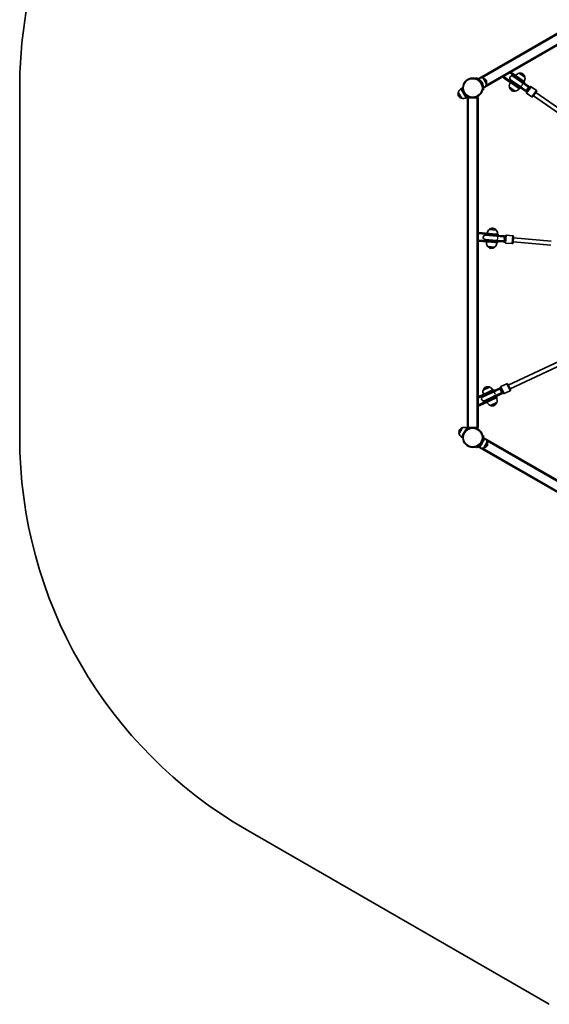
# Model space of a CAD drawing. Units: millimetres. Extents: x -2747 to 3044, y -2970 to 3180.
# Drawn here: x -2747 to -719, y -2738 to 1037 of the extents above; entities that cross this region are included whole.
import ezdxf

# ---------------------------------------------------------------- set-up
doc = ezdxf.new("R2010")
doc.units = ezdxf.units.MM
doc.layers.add('Widoczne (ISO)', color=7, linetype='Continuous', lineweight=35)
doc.layers.add('Widoczne wąskie (ISO)', color=7, linetype='Continuous', lineweight=25)

msp = doc.modelspace()

# ---------------------------------------------------------------- linework, layer by layer
at = {"layer": 'Widoczne (ISO)'}
for p, q in [((102.9, 1441.9), (-986.5, 812.9)), ((-966.5, 778.3), (123, 1407.3)), ((-866.9, 835.8), (-869.2, 832.5)), ((-869.2, 832.5), (-834.4, 808.1)), ((-866.9, 835.8), (-832.1, 811.4)), ((-812.4, 815.9), (-834.5, 831.4)), ((-834.1, 831.1), (-834.1, 831.2)), ((-998, 813.6), (-999, 810.8)), ((-994, 808.6), (-994, 808.6)), ((-989.1, 811.4), (-991, 810.3)), ((-986.8, 807.4), (-989.1, 811.4)), ((-986.4, 812.6), (-986.5, 812.9)), ((-959.2, 790.6), (-972.2, 813.1)), ((-894, 814.5), (-891.7, 817.7)), ((-894, 814.5), (-851, 784.3)), ((-848.7, 787.6), (-891.7, 817.7)), ((-868.1, 806.5), (-869.9, 804)), ((-869.9, 804), (-833.3, 778.4)), ((-868.1, 806.5), (-831.6, 780.9)), ((-867.4, 806.6), (-831.5, 781.4)), ((-856.7, 822.9), (-858.4, 820.4)), ((-821.8, 794.8), (-858.4, 820.4)), ((-822.3, 794.6), (-858.3, 819.7)), ((-820.1, 797.3), (-856.7, 822.9)), ((-816, 795.2), (-834.4, 808.1)), ((-813.7, 798.5), (-832.1, 811.4)), ((-801.7, 780.1), (-822.3, 794.6)), ((-821.8, 794.8), (-800.3, 779.8)), ((-820.1, 797.3), (-798.6, 782.2)), ((-813.7, 798.5), (-816, 795.2)), ((-812.8, 816.2), (-812.8, 816.3)), ((-2747.4, -565), (-2747.4, 775.1)), ((-1067.5, 758), (-1067.6, 758)), ((-1067.5, 758), (-1054.5, 735.5)), ((-1057.6, 771.8), (-1050.7, 775.8)), ((-1057.6, 771.8), (-1047.6, 754.5)), ((-974.6, 768.4), (-971.6, 767.9)), ((-974, 773.9), (-974, 773.9)), ((-969.1, 776.8), (-971.4, 780.7)), ((-969.1, 776.8), (-971, 775.7)), ((-966.5, 778.3), (-966.7, 778.5)), ((-871.8, 778.2), (-849.7, 762.7)), ((-871.4, 777.9), (-871.5, 777.8)), ((-832.6, 771.4), (-851, 784.3)), ((-850.1, 763), (-850.2, 762.9)), ((-848.7, 787.6), (-830.3, 774.7)), ((-811.8, 763.4), (-833.3, 778.4)), ((-832.6, 771.4), (-830.3, 774.7)), ((-810.1, 765.8), (-831.6, 780.9)), ((-810.9, 767), (-831.5, 781.4)), ((-811.8, 763.4), (-808.4, 761)), ((-810.9, 767), (-809.6, 766.1)), ((-810.1, 765.8), (-806.7, 763.5)), ((-809.6, 766.1), (-804.8, 762.7)), ((-806.7, 763.5), (-808.4, 761)), ((-807.1, 759.4), (-793.3, 779.1)), ((-806.3, 755.3), (-785.8, 740.9)), ((-800.4, 779.2), (-801.7, 780.1)), ((-795.6, 775.8), (-800.4, 779.2)), ((-796.9, 777.4), (-800.3, 779.8)), ((-795.2, 779.8), (-798.6, 782.2)), ((-795.2, 779.8), (-796.9, 777.4)), ((-789.1, 779.8), (-768.6, 765.5)), ((-767.9, 761.3), (-781.7, 741.7)), ((-770.2, 758), (-555.3, 607.6)), ((-1054.5, 735.5), (-1054.6, 735.5)), ((-1047.6, 754.5), (-1037.6, 737.2)), ((-1037.6, 737.2), (-1030.7, 741.2)), ((-1032.1, 737), (-1032.1, -527)), ((-1032.1, 737), (-1028.1, 737)), ((-1028.1, 737), (-996.1, 737)), ((-996.1, 737), (-992.1, 737)), ((-992.1, -527), (-992.1, 737)), ((-779.4, 744.9), (-564.5, 594.5)), ((-922.1, 230.1), (-949, 232.4)), ((-948.5, 232.4), (-948.5, 232.4)), ((-922.6, 230.1), (-922.6, 230.2)), ((-992.1, 188), (-991.7, 192)), ((-939.4, 187.4), (-991.7, 192)), ((-989.5, 216.9), (-989.2, 220.9)), ((-989.5, 216.9), (-937.2, 212.3)), ((-936.9, 216.3), (-989.2, 220.9)), ((-965.4, 193.9), (-965.7, 190.9)), ((-965.7, 190.9), (-921.2, 187)), ((-965.4, 193.9), (-921, 190)), ((-964.9, 194.4), (-921.2, 190.6)), ((-963.7, 213.9), (-963.9, 210.9)), ((-919.5, 207), (-963.9, 210.9)), ((-919.2, 210), (-963.7, 213.9)), ((-919.8, 206.5), (-963.5, 210.3)), ((-943.3, 189), (-943.4, 187.8)), ((-941.2, 212.7), (-941.3, 211.9)), ((-914.8, 210.4), (-937.2, 212.3)), ((-936.9, 216.3), (-914.5, 214.3)), ((-933.2, 212), (-933.3, 211.2)), ((-896.1, 188.4), (-921.2, 190.6)), ((-894.9, 187.8), (-921, 190)), ((-894.7, 204.3), (-919.8, 206.5)), ((-919.5, 207), (-893.4, 204.7)), ((-919.2, 210), (-893.1, 207.7)), ((-914.8, 210.4), (-914.5, 214.3)), ((-893.1, 204.2), (-894.7, 204.3)), ((-889.2, 204.3), (-893.4, 204.7)), ((-889, 207.3), (-893.1, 207.7)), ((-887.3, 203.7), (-893.1, 204.2)), ((-889, 207.3), (-889.2, 204.3)), ((-889, 183.7), (-886.9, 207.6)), ((-883.7, 210.4), (-858.8, 208.2)), ((-856.1, 204.9), (-858.1, 181)), ((-856.4, 201), (-712.3, 188.3)), ((-992.1, 188), (-939.8, 183.4)), ((-954.7, 167.7), (-927.8, 165.3)), ((-954.2, 167.6), (-954.2, 167.6)), ((-917.3, 181.5), (-939.8, 183.4)), ((-939.4, 187.4), (-917, 185.5)), ((-935.3, 188.3), (-935.4, 187.1)), ((-928.3, 165.4), (-928.3, 165.3)), ((-895.1, 184.8), (-921.2, 187)), ((-917.3, 181.5), (-917, 185.5)), ((-896.1, 188.4), (-894.5, 188.2)), ((-895.1, 184.8), (-891, 184.4)), ((-894.9, 187.8), (-890.7, 187.4)), ((-894.5, 188.2), (-888.7, 187.7)), ((-890.7, 187.4), (-891, 184.4)), ((-886.3, 180.5), (-861.4, 178.3)), ((-857.8, 185), (-713.7, 172.4)), ((-876.4, -364.1), (-638.6, -253.2)), ((-869.6, -378.6), (-631.9, -267.7)), ((-947.6, -371.7), (-972.1, -383.1)), ((-948.1, -371.9), (-948.1, -371.9)), ((-935.3, -387.7), (-911.6, -376.6)), ((-907.8, -374.9), (-911.6, -376.6)), ((-904.5, -377.2), (-909.8, -379.7)), ((-907.8, -374.9), (-906.5, -377.6)), ((-896, -395.3), (-906.2, -373.6)), ((-904.7, -369.6), (-882.1, -359)), ((-878.1, -360.5), (-868, -382.2)), ((-992.1, -409), (-953.5, -391)), ((-992.1, -409), (-990.4, -412.6)), ((-990.4, -412.6), (-951.8, -394.7)), ((-935.3, -387.7), (-975.8, -406.6)), ((-975.8, -406.6), (-974.5, -409.3)), ((-934.1, -390.4), (-974.5, -409.3)), ((-934.1, -391), (-973.8, -409.5)), ((-971.7, -382.9), (-971.7, -382.9)), ((-967.3, -424.7), (-926.9, -405.8)), ((-967.1, -424), (-927.3, -405.5)), ((-966, -427.4), (-925.6, -408.5)), ((-933.1, -381.5), (-953.5, -391)), ((-931.5, -385.1), (-951.8, -394.7)), ((-941.3, -417.3), (-920.9, -407.8)), ((-919.2, -411.4), (-939.6, -420.9)), ((-934.1, -390.4), (-910.3, -379.3)), ((-911.3, -380.3), (-934.1, -391)), ((-933.1, -381.5), (-931.5, -385.1)), ((-904.5, -394.8), (-927.3, -405.5)), ((-903.1, -394.7), (-926.9, -405.8)), ((-901.8, -397.5), (-925.6, -408.5)), ((-919.2, -411.4), (-920.9, -407.8)), ((-909.8, -379.7), (-911.3, -380.3)), ((-906.5, -377.6), (-910.3, -379.3)), ((-904.5, -394.8), (-903.1, -394.2)), ((-903.1, -394.2), (-897.7, -391.7)), ((-903.1, -394.7), (-899.3, -393)), ((-901.8, -397.5), (-898.1, -395.7)), ((-899.3, -393), (-898.1, -395.7)), ((-892.1, -396.8), (-869.4, -386.2)), ((-941.3, -417.3), (-988.9, -439.5)), ((-987.2, -443.1), (-988.9, -439.5)), ((-987.2, -443.1), (-939.6, -420.9)), ((-967.3, -424.7), (-966, -427.4)), ((-944.6, -442.1), (-920.2, -430.6)), ((-944.2, -441.8), (-944.2, -441.9)), ((-920.6, -430.9), (-920.6, -430.9)), ((-1051.9, -527), (-1064.9, -549.5)), ((-1028.1, -527), (-1032.1, -527)), ((-996.1, -527), (-1028.1, -527)), ((-992.1, -527), (-996.1, -527)), ((-1047.1, -549.7), (-1055, -563.3)), ((-1055, -563.3), (-1050.1, -566.2)), ((-1035, -528.7), (-1047.1, -549.7)), ((-1035, -528.7), (-1030.1, -531.5)), ((-971.6, -557.9), (-974.6, -558.4)), ((-966.5, -568.3), (-971, -565.7)), ((-999, -600.8), (-998, -603.6)), ((-986.5, -602.9), (-991, -600.3)), ((-986.5, -602.9), (-976.8, -586.1)), ((-986.5, -602.9), (102.9, -1231.9)), ((-986.5, -602.9), (-986.5, -602.9)), ((-976.2, -585.1), (-966.5, -568.3)), ((-969.6, -604.6), (-956.6, -582.1)), ((122.9, -1197.3), (-966.5, -568.3)), ((-956.6, -582.1), (-956.5, -582.1)), ((-969.6, -604.6), (-969.5, -604.6)), ((-719.1, -2737.9), (-1879.7, -2067.9))]:
    msp.add_line(p, q, dxfattribs=at)
for centre in [(-1012.1, 775.1), (-1012.1, -565)]:
    msp.add_circle(centre, 38, dxfattribs=at)
for centre, radius, start, end in [((-1012.1, 775.1), 1735.3, 119.9999, 180), ((-830.9, 809.7), 22, 99.6415, 143.2981), ((-833.3, 830.6), 1, 96.743, 144.9999), ((-830.8, 809.7), 22, 60.1678, 96.743), ((-978.6, 792.1), 22, 72.9566, 118.4343), ((-1012.1, 775.1), 38, 13.2171, 46.7827), ((-1012.1, 775.1), 41, 11.4326, 48.5672), ((-979.1, 791.8), 22, 35.1679, 70.9724), ((-981.1, 795.2), 22, 349.0276, 24.8321), ((-850.2, 782.1), 22, 141.4905, 190.3583), ((-862.8, 813.2), 8, 54.9999, 234.9999), ((-863.3, 813.4), 8.5, 234.9999, 254.7498), ((-863.3, 813.4), 8.5, 35.25, 54.9999), ((-834.1, 812), 22, 13.2568, 49.832), ((-834.1, 812), 22, 326.7017, 10.3583), ((-813.6, 816.8), 1, 324.9999, 13.2568), ((-1046.5, 752.9), 22, 168.2569, 204.8321), ((-1067.1, 757.1), 1, 120, 168.2569), ((-1046.1, 753.1), 22, 121.5657, 167.0434), ((-980.6, 795.5), 22, 301.5657, 347.0434), ((-870.6, 777.3), 1, 144.9999, 193.2568), ((-850.2, 782.1), 22, 193.2568, 229.832), ((-853.4, 784.3), 22, 240.1678, 276.743), ((-851, 763.5), 1, 276.743, 324.9999), ((-853.4, 784.4), 22, 279.6415, 328.5093), ((-801.8, 770.4), 8.5, 215.25, 234.9999), ((-804.6, 757.7), 3, 144.9999, 234.9999), ((-801.8, 770.4), 8.5, 54.9999, 74.7498), ((-790.8, 777.4), 3, 54.9999, 144.9999), ((-770.4, 763), 3, 324.9999, 54.9999), ((-1048.5, 756.3), 22, 215.1679, 251.7431), ((-1055.1, 736.4), 1, 251.7431, 300), ((-1048.1, 756.6), 22, 252.9566, 298.4343), ((-784.1, 743.4), 3, 234.9999, 324.9999), ((-935, 215.5), 22, 129.6416, 173.2982), ((-947.5, 232.3), 1, 126.7431, 175), ((-935, 215.5), 22, 90.1679, 126.7431), ((-938.9, 215.9), 22, 43.2569, 79.8321), ((-923.6, 230.3), 1, 355, 43.2569), ((-938.9, 215.8), 22, 356.7018, 40.3584), ((-964.2, 202.4), 8, 84.9999, 264.9999), ((-964.7, 202.4), 8.5, 264.9999, 284.7498), ((-964.7, 202.4), 8.5, 65.25, 84.9999), ((-890, 195.9), 8.5, 84.9999, 104.7498), ((-883.9, 207.4), 3, 84.9999, 174.9999), ((-859, 205.2), 3, 354.9999, 84.9999), ((-937.9, 181.9), 22, 171.4906, 220.3584), ((-953.2, 167.5), 1, 175, 223.2569), ((-937.9, 181.9), 22, 223.2569, 259.8321), ((-941.8, 182.2), 22, 270.1679, 306.7431), ((-929.3, 165.4), 1, 306.7431, 355), ((-941.8, 182.3), 22, 309.6416, 358.5094), ((-890, 195.9), 8.5, 245.25, 264.9999), ((-886, 183.5), 3, 174.9999, 264.9999), ((-861.1, 181.3), 3, 264.9999, 354.9999), ((-951.5, -390.7), 22, 120.1678, 156.743), ((-955.1, -392.4), 22, 73.2568, 109.832), ((-949, -372.3), 1, 24.9999, 73.2568), ((-955, -392.5), 22, 26.6976, 70.3583), ((-903.5, -372.3), 3, 114.9999, 204.9999), ((-880.8, -361.7), 3, 24.9999, 114.9999), ((-970.5, -416.8), 8, 114.9999, 294.9999), ((-970.9, -417), 8.5, 95.25, 114.9999), ((-951.5, -390.8), 22, 159.6415, 203.3024), ((-970.8, -382.5), 1, 156.743, 204.9999), ((-940.8, -423), 22, 339.6415, 28.5052), ((-902.9, -385.3), 8.5, 114.9999, 134.7498), ((-902.9, -385.3), 8.5, 275.25, 294.9999), ((-893.3, -394), 3, 204.9999, 294.9999), ((-870.7, -383.5), 3, 294.9999, 24.9999), ((-970.9, -417), 8.5, 294.9999, 314.7498), ((-937.2, -421.3), 22, 201.4948, 250.3583), ((-943.3, -441.5), 1, 204.9999, 253.2568), ((-937.2, -421.4), 22, 253.2568, 289.832), ((-940.8, -423), 22, 300.1678, 336.743), ((-921.5, -431.3), 1, 336.743, 24.9999), ((-1045, -548.3), 22, 109.0276, 144.8321), ((-1045.5, -548), 22, 61.5657, 107.0434), ((-1012.1, -565), 1735.3, 180, 239.9999), ((-1043.1, -544.9), 22, 155.1679, 190.9724), ((-1043.5, -544.6), 22, 192.9566, 238.4343), ((-976, -583.5), 22, 241.5657, 287.0434), ((-1012.1, -565), 38, 313.2171, 346.7827), ((-1012.1, -565), 41, 311.4326, 348.5672), ((-975.6, -583.8), 22, 288.2569, 324.8321), ((-978, -587), 22, 12.9566, 58.4343), ((-977.6, -587.2), 22, 335.1679, 11.7431), ((-957, -583), 1, 11.7431, 60), ((-969, -603.7), 1, 240, 288.2569)]:
    msp.add_arc(centre, radius, start, end, dxfattribs=at)
for points, knots in [([(-999, 810.8), (-999, 810.8), (-999, 810.8), (-998.6, 810.6), (-998.3, 810.5), (-997.6, 810.3), (-997.2, 810.1), (-996.2, 809.6), (-995.6, 809.4), (-994.4, 808.8), (-993.7, 808.4), (-992.2, 807.5), (-991.4, 807), (-989.9, 806), (-989, 805.4), (-987.5, 804.1), (-986.7, 803.5), (-986, 802.8)], [9.717231, 9.717231, 9.717231, 9.717231, 10.000042, 10.000042, 10.282853, 10.282853, 10.565665, 10.565665, 10.848476, 10.848476, 11.141006, 11.141006, 11.433536, 11.433536, 11.726066, 11.726066, 12.018595, 12.018595, 12.018595, 12.018595]), ([(-984.9, 805.8), (-985.6, 806.5), (-986.4, 807.1), (-988, 808.3), (-988.8, 808.9), (-990.4, 809.9), (-991.2, 810.4), (-992.7, 811.2), (-993.4, 811.6), (-994.6, 812.2), (-995.1, 812.5), (-996.2, 812.9), (-996.6, 813.1), (-997.3, 813.4), (-997.6, 813.5), (-997.9, 813.6), (-998, 813.6), (-998, 813.6)], [7.280835, 7.280835, 7.280835, 7.280835, 7.571846, 7.571846, 7.862858, 7.862858, 8.153869, 8.153869, 8.44488, 8.44488, 8.727649, 8.727649, 9.010419, 9.010419, 9.293188, 9.293188, 9.575957, 9.575957, 9.575957, 9.575957]), ([(-1050.7, 775.8), (-1050.7, 775.8), (-1050.7, 775.7), (-1050.9, 775), (-1051, 774.4), (-1051.2, 773.1), (-1051.3, 772.3), (-1051.5, 770.6), (-1051.5, 769.6), (-1051.5, 767.6), (-1051.4, 766.5), (-1051.1, 764.2), (-1050.9, 763), (-1050.3, 760.6), (-1049.9, 759.3), (-1048.9, 756.9), (-1048.3, 755.7), (-1047.6, 754.5)], [6.302138, 6.302138, 6.302138, 6.302138, 6.698632, 6.698632, 7.095126, 7.095126, 7.491621, 7.491621, 7.888115, 7.888115, 8.279388, 8.279388, 8.670661, 8.670661, 9.061934, 9.061934, 9.453207, 9.453207, 9.453207, 9.453207]), ([(-975, 783.8), (-974.8, 782.8), (-974.6, 781.8), (-974.3, 779.8), (-974.2, 778.8), (-974, 776.9), (-974, 776), (-974, 774.3), (-974, 773.5), (-974.1, 772.1), (-974.2, 771.5), (-974.3, 770.4), (-974.4, 770), (-974.5, 769.2), (-974.5, 768.9), (-974.6, 768.5), (-974.6, 768.4), (-974.6, 768.4)], [7.413356, 7.413356, 7.413356, 7.413356, 7.705886, 7.705886, 7.998416, 7.998416, 8.290946, 8.290946, 8.583476, 8.583476, 8.866287, 8.866287, 9.149098, 9.149098, 9.43191, 9.43191, 9.714721, 9.714721, 9.714721, 9.714721]), ([(-971.6, 767.9), (-971.6, 767.9), (-971.6, 768), (-971.6, 768.4), (-971.5, 768.7), (-971.4, 769.4), (-971.3, 769.9), (-971.2, 771), (-971.1, 771.6), (-971.1, 773), (-971, 773.8), (-971, 775.5), (-971, 776.4), (-971.1, 778.3), (-971.2, 779.3), (-971.5, 781.2), (-971.6, 782.2), (-971.8, 783.2)], [9.577328, 9.577328, 9.577328, 9.577328, 9.860097, 9.860097, 10.142867, 10.142867, 10.425636, 10.425636, 10.708405, 10.708405, 10.999416, 10.999416, 11.290428, 11.290428, 11.581439, 11.581439, 11.872451, 11.872451, 11.872451, 11.872451]), ([(-1047.6, 754.5), (-1047, 753.4), (-1046.2, 752.3), (-1044.6, 750.2), (-1043.7, 749.2), (-1041.9, 747.4), (-1040.9, 746.6), (-1039.1, 745.2), (-1038.2, 744.6), (-1036.5, 743.6), (-1035.6, 743.2), (-1034, 742.4), (-1033.3, 742.1), (-1032.1, 741.6), (-1031.5, 741.5), (-1030.9, 741.3), (-1030.7, 741.2), (-1030.7, 741.2)], [9.453207, 9.453207, 9.453207, 9.453207, 9.84448, 9.84448, 10.235753, 10.235753, 10.627026, 10.627026, 11.018299, 11.018299, 11.414793, 11.414793, 11.811287, 11.811287, 12.207781, 12.207781, 12.604276, 12.604276, 12.604276, 12.604276]), ([(-1047.1, -549.7), (-1047.8, -550.8), (-1048.3, -551.9), (-1049.2, -554.2), (-1049.6, -555.4), (-1050.1, -557.6), (-1050.2, -558.7), (-1050.3, -560.7), (-1050.3, -561.6), (-1050.2, -562.8), (-1050.1, -563.1), (-1050.1, -563.5)], [9.453207, 9.453207, 9.453207, 9.453207, 9.84448, 9.84448, 10.235753, 10.235753, 10.627026, 10.627026, 11.018299, 11.018299, 11.191271, 11.191271, 11.191271, 11.191271]), ([(-1047.4, -550.9), (-1047.3, -550.8), (-1047.3, -550.7), (-1047.1, -550.2), (-1046.9, -549.6), (-1046.5, -548.8), (-1046.4, -548.6), (-1046.3, -548.4)], [4.0111385, 4.0111385, 4.0111385, 4.0111385, 4.0809387, 4.0809387, 4.3076494, 4.3076494, 4.3854433, 4.3854433, 4.3854433, 4.3854433]), ([(-974.6, -558.4), (-974.6, -558.4), (-974.6, -558.5), (-974.5, -558.9), (-974.5, -559.2), (-974.4, -560), (-974.3, -560.4), (-974.2, -561.5), (-974.1, -562.1), (-974, -563.5), (-974, -564.3), (-974, -566), (-974, -566.9), (-974.2, -568.8), (-974.3, -569.8), (-974.6, -571.8), (-974.8, -572.8), (-975, -573.7)], [9.717231, 9.717231, 9.717231, 9.717231, 10.000042, 10.000042, 10.282853, 10.282853, 10.565665, 10.565665, 10.848476, 10.848476, 11.141006, 11.141006, 11.433536, 11.433536, 11.726066, 11.726066, 12.018595, 12.018595, 12.018595, 12.018595]), ([(-971.8, -573.2), (-971.6, -572.2), (-971.5, -571.2), (-971.2, -569.3), (-971.1, -568.3), (-971, -566.4), (-971, -565.4), (-971, -563.8), (-971.1, -563), (-971.1, -561.6), (-971.2, -561), (-971.3, -559.9), (-971.4, -559.4), (-971.5, -558.7), (-971.6, -558.4), (-971.6, -558), (-971.6, -557.9), (-971.6, -557.9)], [7.280835, 7.280835, 7.280835, 7.280835, 7.571846, 7.571846, 7.862858, 7.862858, 8.153869, 8.153869, 8.44488, 8.44488, 8.727649, 8.727649, 9.010419, 9.010419, 9.293188, 9.293188, 9.575957, 9.575957, 9.575957, 9.575957]), ([(-986, -592.8), (-986.7, -593.4), (-987.5, -594.1), (-989, -595.4), (-989.9, -596), (-991.4, -597), (-992.2, -597.5), (-993.7, -598.4), (-994.4, -598.8), (-995.6, -599.4), (-996.2, -599.6), (-997.2, -600.1), (-997.6, -600.3), (-998.3, -600.5), (-998.6, -600.6), (-999, -600.8), (-999, -600.8), (-999, -600.8)], [7.413356, 7.413356, 7.413356, 7.413356, 7.705886, 7.705886, 7.998416, 7.998416, 8.290946, 8.290946, 8.583476, 8.583476, 8.866287, 8.866287, 9.149098, 9.149098, 9.43191, 9.43191, 9.714721, 9.714721, 9.714721, 9.714721]), ([(-998, -603.6), (-998, -603.6), (-997.9, -603.6), (-997.6, -603.5), (-997.3, -603.4), (-996.6, -603.1), (-996.2, -602.9), (-995.1, -602.5), (-994.6, -602.2), (-993.4, -601.6), (-992.7, -601.2), (-991.2, -600.4), (-990.4, -599.9), (-988.8, -598.9), (-988, -598.3), (-986.4, -597.1), (-985.6, -596.5), (-984.9, -595.8)], [9.577328, 9.577328, 9.577328, 9.577328, 9.860097, 9.860097, 10.142867, 10.142867, 10.425636, 10.425636, 10.708405, 10.708405, 10.999416, 10.999416, 11.290428, 11.290428, 11.581439, 11.581439, 11.872451, 11.872451, 11.872451, 11.872451])]:
    msp.add_open_spline(points, degree=3, knots=knots, dxfattribs=at)
for points in [[(-991.7, 807.2), (-991.7, 807.2), (-991.7, 807.2), (-991.7, 807.2)], [(-982.1, 798.6), (-982.1, 798.5), (-982.1, 798.5), (-982.1, 798.5)], [(-980.3, 796), (-980.3, 796), (-980.3, 796), (-980.3, 796)], [(-1046.1, -548), (-1046.4, -548.6), (-1046.8, -549.1), (-1047.1, -549.7)]]:
    msp.add_open_spline(points, degree=3, dxfattribs=at)
at = {"layer": 'Widoczne wąskie (ISO)'}
for p, q in [((-976.7, 814), (94.5, 1432.4)), ((110.5, 1404.7), (-960.7, 786.3)), ((-812.8, 816.3), (-834.1, 831.2)), ((-833.4, 831.6), (-812.7, 817.1)), ((-986, 802.8), (-984.9, 805.8)), ((-832.1, 811.4), (-834.4, 808.1)), ((-820.1, 797.3), (-821.8, 794.8)), ((-1055.4, 735.4), (-1068.1, 757.3)), ((-1067.6, 758), (-1054.6, 735.5)), ((-971.8, 783.2), (-975, 783.8)), ((-850.9, 762.5), (-871.6, 777)), ((-871.5, 777.8), (-850.2, 762.9)), ((-851, 784.3), (-848.7, 787.6)), ((-831.6, 780.9), (-833.3, 778.4)), ((-810.1, 765.8), (-811.8, 763.4)), ((-789.1, 779.8), (-806.3, 755.3)), ((-798.6, 782.2), (-800.3, 779.8)), ((-785.8, 740.9), (-768.6, 765.5)), ((-1028.1, -527), (-1028.1, 737)), ((-996.1, 737), (-996.1, -527)), ((-922.6, 230.2), (-948.5, 232.4)), ((-948.1, 233.1), (-922.9, 230.9)), ((-937.2, 212.3), (-936.9, 216.3)), ((-921, 190), (-921.2, 187)), ((-919.2, 210), (-919.5, 207)), ((-893.1, 207.7), (-893.4, 204.7)), ((-883.7, 210.4), (-886.3, 180.5)), ((-861.4, 178.3), (-858.8, 208.2)), ((-954.2, 167.6), (-928.3, 165.3)), ((-928.7, 164.6), (-953.9, 166.8)), ((-939.8, 183.4), (-939.4, 187.4)), ((-894.9, 187.8), (-895.1, 184.8)), ((-971.7, -382.1), (-948.7, -371.4)), ((-948.1, -371.9), (-971.7, -382.9)), ((-911.6, -376.6), (-910.3, -379.3)), ((-904.7, -369.6), (-892.1, -396.8)), ((-869.4, -386.2), (-882.1, -359)), ((-953.5, -391), (-951.8, -394.7)), ((-935.3, -387.7), (-934.1, -390.4)), ((-926.9, -405.8), (-925.6, -408.5)), ((-903.1, -394.7), (-901.8, -397.5)), ((-944.2, -441.9), (-920.6, -430.9)), ((-920.6, -431.7), (-943.5, -442.4)), ((-939.6, -420.9), (-941.3, -417.3)), ((-984.9, -595.8), (-986, -592.8)), ((-975, -573.7), (-971.8, -573.2)), ((-969.5, -604.6), (-956.5, -582.1)), ((-956.1, -582.8), (-968.7, -604.7)), ((-958.1, -577.7), (113.1, -1196.2)), ((97.1, -1223.9), (-974.1, -605.5))]:
    msp.add_line(p, q, dxfattribs=at)
for centre in [(-1012.1, 775.1), (-1012.1, -565)]:
    msp.add_circle(centre, 35.4, dxfattribs=at)
for centre, major_axis, ratio, start_param, end_param in [((-826.9, 788), (-4.59, -6.55), 0.538871, 0, 3.141593), ((-826.7, 787.8), (4.88, 6.96), 0.538871, 0, 0.344701), ((-826.7, 787.8), (-4.88, -6.96), 0.538871, 5.938484, 6.283185), ((-805.2, 772.8), (-4.88, -6.96), 0.538871, 5.938484, 6.283185), ((-806.3, 773.6), (-4.59, -6.55), 0.538871, 0, 3.141593), ((-805, 772.7), (-4.59, -6.55), 0.735299, 0, 1.570796), ((-805.2, 772.8), (4.88, 6.96), 0.538871, 0, 0.344701), ((-805, 772.7), (4.59, 6.55), 0.735299, 4.712389, 6.283185), ((-920.2, 198.5), (-0.74, -8.47), 0.538871, 5.938484, 6.283185), ((-920.5, 198.5), (-0.7, -7.97), 0.538871, 0, 3.141593), ((-920.2, 198.5), (0.74, 8.47), 0.538871, 0, 0.344701), ((-895.4, 196.3), (-0.7, -7.97), 0.538871, 0, 3.141593), ((-894.1, 196.2), (0.74, 8.47), 0.538871, 0, 0.344701), ((-893.8, 196.2), (-0.7, -7.97), 0.735299, 0, 1.570796), ((-893.8, 196.2), (0.7, 7.97), 0.735299, 4.712389, 6.283185), ((-894.1, 196.2), (-0.74, -8.47), 0.538871, 5.938484, 6.283185), ((-930.5, -398.1), (-3.59, 7.7), 0.538871, 0, 0.344701), ((-930.7, -398.2), (3.38, -7.25), 0.538871, 0, 3.141593), ((-930.5, -398.1), (3.59, -7.7), 0.538871, 5.938484, 6.283185), ((-906.7, -387), (-3.59, 7.7), 0.538871, 0, 0.344701), ((-907.9, -387.6), (3.38, -7.25), 0.538871, 0, 3.141593), ((-906.4, -386.9), (-3.38, 7.25), 0.735299, 4.712389, 6.283185), ((-906.7, -387), (3.59, -7.7), 0.538871, 5.938484, 6.283185), ((-906.4, -386.9), (3.38, -7.25), 0.735299, 0, 1.570796)]:
    msp.add_ellipse(centre, major_axis=major_axis, ratio=ratio, start_param=start_param, end_param=end_param, dxfattribs=at)

doc.saveas('drawing.dxf')
